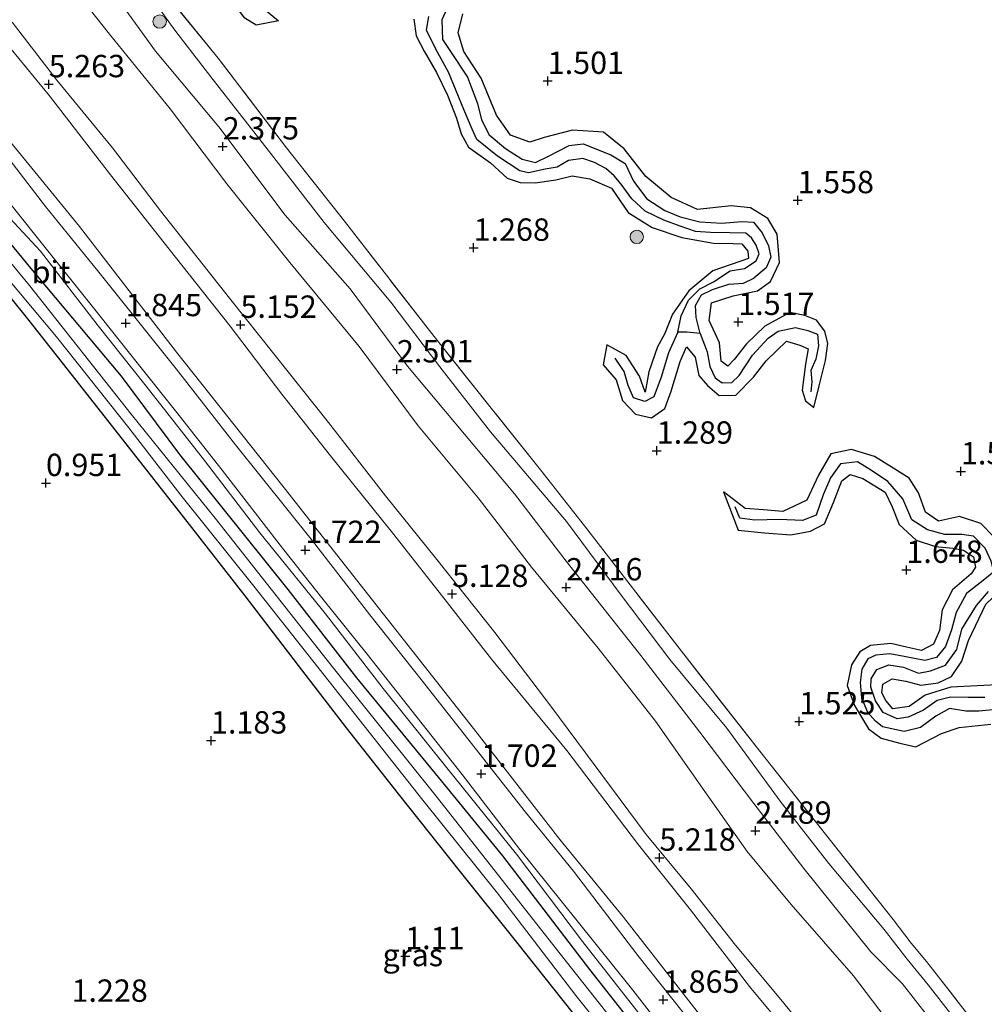
# Model space of a CAD drawing. Units: metres. Extents: x 69997 to 80008, y 399999 to 406253.
# Drawn here: x 71436 to 71544, y 401574 to 401684 of the extents above; entities that cross this region are included whole.
import ezdxf
from ezdxf.enums import TextEntityAlignment as Align

# ---------------------------------------------------------------- set-up
doc = ezdxf.new("R2010")
doc.units = ezdxf.units.M
doc.linetypes.add('IE-TERREINAFSCHEIDING', pattern=[10, 8, -2])
doc.layers.get('0').update_dxf_attribs({"lineweight": 25})
for name, color, linetype, lineweight in [('B-ME-GR-BOOM-S-B1', 93, 'Continuous', 18), ('B-ME-GW-KRUINLIJN-L-B1', 93, 'Continuous', 18), ('B-ME-GW-TEENLIJN-L-B1', 93, 'Continuous', 18), ('B-ME-IE-GRASLAND-GV-B6', 93, 'Continuous', 18), ('B-ME-IE-GRONDWERKLIJN-GROND_INGERICHT-GV-B6', 253, 'Continuous', 18), ('B-ME-IE-TERREINAFSCHEIDING-RASTERHEKWERK-L-B1', 8, 'IE-TERREINAFSCHEIDING', 18), ('B-ME-OG-WATER-GV-B6', 153, 'Continuous', 18), ('B-ME-VH-VERH_SOORT-BITUMEN-GV-B6', 8, 'IE-TERREINAFSCHEIDING-NATUURLIJK-HOUTWAL', 18)]:
    doc.layers.add(name, color=color, linetype=linetype, lineweight=lineweight)
for name, color, linetype in [('B-ME-GW-GRONDWERKLIJN-L-B1', 10, 'Continuous'), ('B-ME-GW-HOOGTEPUNT-S-B1', 10, 'Continuous'), ('B-ME-GW-INSTEEKWATERGANG-L-B1', 10, 'Continuous'), ('B-ME-OG-BREUK-L-B1', 10, 'Continuous')]:
    doc.layers.add(name, color=color, linetype=linetype)
doc.styles.add('NLCS-ISO', font='NLCS-ISO.TTF')
doc.linetypes.add('IE-TERREINAFSCHEIDING-NATUURLIJK-HOUTWAL', pattern='A,7,-1.5,[67,NLCS.SHX,S=0.75,R=45,X=0,Y=0],-1.5,7,-1.5,[70,NLCS.SHX,S=0.75,R=0,X=0,Y=0],-1.5', length=20)

# ---------------------------------------------------------------- blocks, each defined once
blk = doc.blocks.new('hoogtepunt')
for p, q in [((-0.5, 0), (0.5, 0)), ((0, 0.5), (0, -0.5))]:
    blk.add_line(p, q)
blk = doc.blocks.new('boom')
h = blk.add_hatch(color=256)
edge = h.paths.add_edge_path()
edge.add_arc((0, 0), 0.75, 0, 360)
blk.add_circle((0, 0), 0.75)

msp = doc.modelspace()

# ---------------------------------------------------------------- linework, layer by layer
at = {"layer": 'B-ME-GW-GRONDWERKLIJN-L-B1'}
for points in [[(71457.377, 401697.538, 1.546), (71457.986, 401697.534, 1.664), (71459.096, 401697.113, 1.746), (71459.525, 401695.926, 1.77), (71458.863, 401694.007, 1.713), (71456.976, 401691.258, 1.615), (71457.477, 401690.124, 1.795), (71458.583, 401689.543, 1.697), (71460.121, 401688.98, 1.652), (71461.248, 401686.528, 1.648), (71463.046, 401685.202, 1.542), (71464.738, 401683.794, 1.623), (71462.268, 401683.299, 1.787), (71461.002, 401684.087, 1.766), (71459.401, 401686.259, 1.66), (71458.038, 401687.663, 1.599), (71455.918, 401688.762, 1.546), (71454.789, 401689.888, 1.525), (71454.391, 401691.667, 1.521), (71454.564, 401693.336, 1.628), (71456.194, 401694.329, 1.668), (71456.951, 401694.812, 1.734), (71456.629, 401695.897, 1.685)], [(71514.021, 401647.808, 1.962), (71512.888, 401650.3, 1.958), (71513.148, 401652.289, 1.954), (71515.553, 401653.04, 1.897), (71518.279, 401653.603, 1.885), (71519.742, 401654.653, 1.66), (71520.738, 401656.79, 1.57), (71520.479, 401659.935, 1.538), (71519.455, 401661.703, 1.485), (71517.486, 401662.911, 1.476), (71515.34, 401663.113, 1.599), (71511.59, 401662.698, 1.709), (71508.649, 401664.046, 1.664), (71505.816, 401666.405, 1.713), (71503.394, 401669.5, 1.709), (71501.063, 401671.352, 1.787), (71497.616, 401671.559, 1.689), (71494.428, 401670.764, 1.705), (71492.84, 401670.242, 1.762), (71490.698, 401671.014, 2.003), (71489.114, 401673.238, 1.86), (71487.414, 401677.406, 1.848), (71485.474, 401680.376, 1.909), (71484.833, 401682.475, 1.942), (71485.343, 401684.573, 1.828)], [(71479.886, 401683.986, 1.766), (71480.157, 401682.107, 1.726), (71481.044, 401680.418, 1.791), (71482.401, 401678.019, 1.815), (71483.631, 401675.496, 1.844), (71484.653, 401672.904, 1.803), (71485.173, 401671.166, 1.726), (71486.001, 401669.661, 1.75), (71488.464, 401667.906, 1.824), (71490.297, 401666.215, 1.824), (71491.768, 401665.719, 1.856), (71493.442, 401665.679, 1.901), (71495.749, 401666.005, 1.926), (71497.557, 401666.455, 1.897), (71499.545, 401666.142, 1.811), (71501.958, 401665.077, 1.75), (71503.838, 401662.381, 1.746), (71506.521, 401660.696, 1.746), (71509.816, 401659.584, 1.779), (71513.376, 401658.928, 1.766), (71515.565, 401658.891, 1.762), (71516.539, 401658.851, 1.783), (71517.21, 401658.048, 1.742), (71517.273, 401657.217, 1.742), (71513.295, 401655.858, 1.807), (71510.627, 401653.594, 1.75), (71508.803, 401651.015, 1.697), (71507.887, 401648.779, 1.681)], [(71507.887, 401648.779, 1.681), (71507.094, 401647.347, 1.775), (71506.158, 401644.548, 1.787), (71505.731, 401642.284, 1.734), (71505.104, 401644.058, 1.693), (71503.621, 401646.39, 1.607), (71501.462, 401647.567, 1.623), (71501.032, 401645.353, 1.693), (71502.495, 401643.663, 1.758), (71503.185, 401641.35, 1.709), (71504.632, 401639.833, 1.721), (71506.431, 401639.395, 1.599), (71507.945, 401640.473, 1.685), (71508.639, 401642.394, 1.726), (71509.629, 401645.695, 1.681), (71510.349, 401647.354, 1.807), (71511.327, 401646.21, 1.779), (71511.719, 401644.16, 1.574), (71512.689, 401643.029, 1.64), (71514.009, 401641.916, 1.677), (71515.878, 401641.935, 1.681), (71517.825, 401643.96, 1.713), (71519.244, 401645.788, 1.644), (71521.516, 401647.986, 1.693), (71523.023, 401647.525, 1.607), (71523.947, 401647.13, 1.55), (71523.63, 401645.425, 1.574), (71523.29, 401642.502, 1.509), (71523.644, 401641.298, 1.419), (71524.562, 401640.555, 1.338), (71525.167, 401643.004, 1.407), (71525.901, 401645.84, 1.399), (71526.157, 401647.733, 1.366), (71525.826, 401649.085, 1.334), (71524.881, 401650.329, 1.342), (71523.578, 401650.847, 1.554), (71521.883, 401651.203, 1.66), (71519.118, 401649.653, 1.652), (71517.05, 401647.674, 1.762), (71515.675, 401645.947, 1.689), (71514.985, 401645.2, 1.509), (71514.233, 401645.739, 1.726), (71514.021, 401647.808, 1.962)], [(71544.685, 401626.112, 1.652), (71543.26, 401627.594, 1.713), (71540.873, 401628.388, 1.791), (71538.501, 401627.865, 1.815), (71537.043, 401628.87, 1.77), (71536.261, 401631.036, 1.775), (71535.241, 401632.662, 1.697), (71533.208, 401633.941, 1.55), (71531.366, 401635.083, 1.677), (71528.794, 401635.866, 1.591), (71526.491, 401635.388, 1.558), (71525.098, 401633.005, 1.521), (71523.785, 401630.208, 1.603), (71521.099, 401628.927, 1.636), (71518.955, 401629.114, 1.534), (71516.895, 401629.26, 1.599), (71514.501, 401631.14, 1.603), (71516.132, 401626.847, 1.456), (71519.051, 401626.572, 1.574), (71522.002, 401626.319, 1.562), (71524.203, 401626.726, 1.66), (71525.767, 401627.552, 1.632), (71526.77, 401629.929, 1.579), (71527.698, 401632.363, 1.681), (71528.652, 401633.089, 1.623), (71530.073, 401632.629, 1.542), (71532.552, 401631.111, 1.603), (71533.327, 401629.445, 1.664), (71534.108, 401627.5, 1.628), (71536.027, 401625.743, 1.758), (71538.164, 401625.015, 1.815), (71540.13, 401624.854, 1.754), (71541.293, 401624.6, 1.746), (71542.412, 401623.855, 1.873), (71542.663, 401622.704, 1.856), (71542.169, 401621.958, 1.824)], [(71542.169, 401621.958, 1.824), (71540.089, 401620.173, 1.779), (71538.924, 401617.948, 1.792), (71538.611, 401615.649, 1.73), (71537.959, 401614.101, 1.702), (71536.629, 401613.389, 1.726), (71534.949, 401613.765, 1.8), (71533.179, 401614.179, 1.755), (71530.914, 401613.968, 1.706), (71529.733, 401613.243, 1.583), (71528.781, 401611.808, 1.653), (71528.319, 401609.502, 1.681), (71529.107, 401607.246, 1.743), (71530.671, 401604.649, 1.718), (71532.09, 401603.586, 1.804), (71534.186, 401603.023, 1.873), (71535.996, 401602.633, 1.828), (71538.845, 401604.133, 1.975), (71540.836, 401604.772, 1.804), (71544.372, 401605.152, 1.918)], [(71553.852, 401599.148, 1.91), (71552.434, 401601.144, 1.792), (71551.36, 401603.651, 1.857), (71550.957, 401605.97, 1.714), (71549.302, 401608.352, 1.71), (71546.528, 401609.619, 1.677), (71542.835, 401609.459, 1.771), (71539.908, 401609.298, 1.657), (71537.016, 401608.395, 1.743), (71535.238, 401607.123, 1.747), (71533.425, 401606.868, 1.686), (71532.632, 401607.818, 1.804), (71532.195, 401608.674, 1.669), (71532.288, 401609.636, 1.718), (71533.333, 401610.241, 1.816), (71534.874, 401609.98, 1.775), (71536.549, 401609.533, 1.702), (71538.477, 401609.795, 1.751), (71539.954, 401610.501, 1.735), (71541.117, 401612.19, 1.628), (71541.859, 401614.522, 1.653), (71543.795, 401618.58, 1.722), (71545.296, 401619.985, 1.686)]]:
    msp.add_polyline3d(points, dxfattribs=at)
at = {"layer": 'B-ME-GW-INSTEEKWATERGANG-L-B1'}
for points in [[(71563.378, 401497.047, 0.885), (71554.144, 401508.353, 0.918), (71547.063, 401517.799, 0.918), (71538.151, 401529.152, 0.848), (71530.111, 401539.199, 0.857), (71518.703, 401553.679, 0.877), (71508.928, 401565.823, 0.951), (71499.562, 401577.716, 0.951), (71489.827, 401590.431, 0.91), (71482.313, 401599.634, 0.922), (71473.516, 401610.337, 0.975), (71465.829, 401620.233, 0.922), (71453.718, 401635.319, 0.934), (71447.191, 401644.074, 0.893), (71437.126, 401656.125, 0.865), (71430.525, 401664.086, 0.779), (71426.121, 401669.152, 0.771)], [(71432.563, 401655.583, 0.603), (71436.845, 401650.307, 0.75), (71442.53, 401643.096, 0.722), (71454.763, 401627.485, 0.885), (71460.994, 401619.497, 0.885), (71466.942, 401611.712, 0.946), (71472.317, 401604.748, 1.028), (71478.128, 401597.365, 1.044), (71484.922, 401588.847, 0.955), (71491.345, 401580.801, 0.873), (71501.702, 401567.762, 0.812)]]:
    msp.add_polyline3d(points, dxfattribs=at)
at = {"layer": 'B-ME-GW-KRUINLIJN-L-B1'}
for points in [[(71434.168, 401702.514, 2.339), (71439.093, 401696.05, 2.355), (71444.791, 401689.07, 2.29), (71451.003, 401680.42, 2.416), (71458.069, 401671.94, 2.347), (71465.511, 401662.079, 2.335), (71472.746, 401653.825, 2.38), (71479.167, 401645.175, 2.376), (71485.534, 401637.578, 2.335), (71491.111, 401630.899, 2.367), (71496.907, 401623.389, 2.302), (71505.257, 401612.858, 2.294), (71511.842, 401604.26, 2.31), (71517.877, 401596.282, 2.314), (71523.468, 401589.021, 2.261), (71530.934, 401579.72, 2.314), (71534.5, 401576.144, 2.269), (71540.301, 401568.687, 2.192)], [(71525.346, 401566.235, 5.279), (71517.376, 401575.847, 5.193), (71510.793, 401584.419, 5.226), (71504.983, 401591.664, 5.303), (71496.966, 401602.213, 5.259), (71488.548, 401612.425, 5.254), (71482.725, 401619.903, 5.287), (71477.504, 401626.559, 5.275), (71470.554, 401635.148, 5.222), (71465.118, 401642.053, 5.177), (71459.336, 401649.657, 5.177), (71452.539, 401658.277, 5.087), (71445.963, 401666.579, 5.177), (71439.156, 401675.43, 5.275), (71432.263, 401683.77, 5.332)], [(71434.981, 401683.644, 5.291), (71439.997, 401677.153, 5.226), (71446.205, 401669.604, 5.181), (71451.555, 401662.568, 5.185), (71459.288, 401652.802, 5.181), (71464.392, 401646.382, 5.095), (71470.355, 401638.878, 5.132), (71476.714, 401630.699, 5.185), (71482.292, 401623.743, 5.21), (71488.917, 401615.408, 5.185), (71495.182, 401607.166, 5.161), (71505.846, 401592.82, 5.222), (71510.865, 401586.761, 5.263), (71515.833, 401580.462, 5.271), (71520.902, 401574.392, 5.275), (71526.871, 401566.993, 5.267)], [(71509.35, 401567.339, 1.563), (71498.731, 401580.873, 1.612), (71491.368, 401590.612, 1.608), (71483.565, 401600.275, 1.628), (71476.462, 401609.138, 1.698), (71470.022, 401617.498, 1.563), (71462.664, 401626.539, 1.567), (71456.486, 401634.63, 1.579), (71449.966, 401642.965, 1.677), (71444.601, 401649.713, 1.592), (71438.165, 401658.052, 1.661), (71432.733, 401663.848, 1.632)]]:
    msp.add_polyline3d(points, dxfattribs=at)
at = {"layer": 'B-ME-GW-TEENLIJN-L-B1'}
for points in [[(71543.004, 401568.753, 1.624), (71537.368, 401575.999, 1.661), (71535.011, 401578.883, 1.804), (71532.453, 401582.196, 1.534), (71526.25, 401589.58, 1.657), (71520.822, 401596.545, 1.637), (71514.869, 401604.727, 1.702), (71508.491, 401612.393, 1.637), (71503.042, 401619.587, 1.702), (71496.936, 401627.827, 1.686), (71488.436, 401637.862, 1.673), (71482.788, 401645.125, 1.698), (71477.309, 401652.335, 1.563), (71469.874, 401661.258, 1.645), (71463.596, 401669.353, 1.686), (71457.198, 401677.535, 1.673), (71453.156, 401682.763, 1.632), (71448.536, 401689.202, 1.645), (71443.808, 401694.979, 1.608), (71438.384, 401701.205, 1.62), (71433.852, 401707.333, 1.657)], [(71432.169, 401699.713, 2.551), (71438.658, 401691.483, 2.559), (71445.851, 401682.317, 2.662), (71452.638, 401673.964, 2.49), (71458.967, 401665.576, 2.486), (71466.008, 401656.791, 2.498), (71473.751, 401647.378, 2.568), (71480.344, 401638.525, 2.547), (71487.059, 401630.479, 2.555), (71493.044, 401622.714, 2.478), (71500.482, 401613.675, 2.551), (71506.869, 401605.5, 2.502), (71512.415, 401597.636, 2.502), (71517.131, 401590.908, 2.649), (71522.043, 401585.01, 2.563), (71529.018, 401577.029, 2.449), (71536.703, 401566.923, 2.527)], [(71630.94, 401422.095, 1.845), (71619.926, 401435.793, 1.906), (71611.499, 401446.448, 1.89), (71598.869, 401462.195, 1.922), (71591.805, 401471.298, 1.89), (71582.082, 401483.771, 1.91), (71573.756, 401494.09, 1.853), (71564.626, 401505.909, 1.882), (71557.092, 401515.408, 1.898), (71546.982, 401528.578, 1.906), (71539.55, 401537.969, 1.902), (71531.339, 401548.338, 1.841), (71519.827, 401562.57, 1.82), (71511.79, 401572.718, 1.812), (71503.319, 401583.565, 1.796), (71496.205, 401592.249, 1.759), (71486.969, 401604.141, 1.771), (71476.485, 401617.461, 1.82), (71465.375, 401631.579, 1.771), (71453.359, 401646.766, 1.865), (71442.526, 401660.821, 1.816), (71430, 401676.1, 1.939)]]:
    msp.add_polyline3d(points, dxfattribs=at)
at = {"layer": 'B-ME-IE-GRASLAND-GV-B6'}
for points in [[(71552.764, 401558.546, 1.498), (71538.516, 401576.92, 1.571), (71537.171, 401578.623, 1.743), (71535.454, 401580.661, 1.82), (71533.46, 401583.339, 1.412), (71527.282, 401591.088, 1.424), (71518.528, 401602.154, 1.481), (71509.774, 401613.307, 1.432), (71498.954, 401627.344, 1.539), (71494.048, 401633.602, 1.571), (71488.539, 401640.495, 1.628), (71482.146, 401648.493, 1.702), (71472.147, 401661.398, 1.608), (71465.666, 401669.595, 1.645), (71458.029, 401679.619, 1.567), (71452.069, 401686.94, 1.579), (71446.13, 401694.938, 1.588), (71438.787, 401704.136, 1.526), (71430.416, 401714.678, 1.555)], [(71430.416, 401714.678, 1.555), (71438.787, 401704.136, 1.526), (71446.13, 401694.938, 1.588), (71452.069, 401686.94, 1.579), (71458.029, 401679.619, 1.567), (71465.666, 401669.595, 1.645), (71472.147, 401661.398, 1.608), (71482.146, 401648.493, 1.702), (71488.539, 401640.495, 1.628), (71494.048, 401633.602, 1.571), (71498.954, 401627.344, 1.539), (71509.774, 401613.307, 1.432), (71518.528, 401602.154, 1.481), (71527.282, 401591.088, 1.424), (71533.46, 401583.339, 1.412), (71535.454, 401580.661, 1.82), (71537.171, 401578.623, 1.743), (71538.516, 401576.92, 1.571), (71552.764, 401558.546, 1.498)], [(71543.004, 401568.753, 1.624), (71537.368, 401575.999, 1.661), (71535.011, 401578.883, 1.804), (71532.453, 401582.196, 1.534), (71526.25, 401589.58, 1.657), (71520.822, 401596.545, 1.637), (71514.869, 401604.727, 1.702), (71508.491, 401612.393, 1.637), (71503.042, 401619.587, 1.702), (71496.936, 401627.827, 1.686), (71488.436, 401637.862, 1.673), (71482.788, 401645.125, 1.698), (71477.309, 401652.335, 1.563), (71469.874, 401661.258, 1.645), (71463.596, 401669.353, 1.686), (71457.198, 401677.535, 1.673), (71453.156, 401682.763, 1.632), (71448.536, 401689.202, 1.645), (71443.808, 401694.979, 1.608), (71438.384, 401701.205, 1.62), (71433.852, 401707.333, 1.657)], [(71433.852, 401707.333, 1.657), (71438.384, 401701.205, 1.62), (71443.808, 401694.979, 1.608), (71448.536, 401689.202, 1.645), (71453.156, 401682.763, 1.632), (71457.198, 401677.535, 1.673), (71463.596, 401669.353, 1.686), (71469.874, 401661.258, 1.645), (71477.309, 401652.335, 1.563), (71482.788, 401645.125, 1.698), (71488.436, 401637.862, 1.673), (71496.936, 401627.827, 1.686), (71503.042, 401619.587, 1.702), (71508.491, 401612.393, 1.637), (71514.869, 401604.727, 1.702), (71520.822, 401596.545, 1.637), (71526.25, 401589.58, 1.657), (71532.453, 401582.196, 1.534), (71535.011, 401578.883, 1.804), (71537.368, 401575.999, 1.661), (71543.004, 401568.753, 1.624)], [(71434.168, 401702.514, 2.339), (71439.093, 401696.05, 2.355), (71444.791, 401689.07, 2.29), (71451.003, 401680.42, 2.416), (71458.069, 401671.94, 2.347), (71465.511, 401662.079, 2.335), (71472.746, 401653.825, 2.38), (71479.167, 401645.175, 2.376), (71485.534, 401637.578, 2.335), (71491.111, 401630.899, 2.367), (71496.907, 401623.389, 2.302), (71505.257, 401612.858, 2.294), (71511.842, 401604.26, 2.31), (71517.877, 401596.282, 2.314), (71523.468, 401589.021, 2.261), (71530.934, 401579.72, 2.314), (71534.5, 401576.144, 2.269), (71540.301, 401568.687, 2.192)], [(71540.301, 401568.687, 2.192), (71534.5, 401576.144, 2.269), (71530.934, 401579.72, 2.314), (71523.468, 401589.021, 2.261), (71517.877, 401596.282, 2.314), (71511.842, 401604.26, 2.31), (71505.257, 401612.858, 2.294), (71496.907, 401623.389, 2.302), (71491.111, 401630.899, 2.367), (71485.534, 401637.578, 2.335), (71479.167, 401645.175, 2.376), (71472.746, 401653.825, 2.38), (71465.511, 401662.079, 2.335), (71458.069, 401671.94, 2.347), (71451.003, 401680.42, 2.416), (71444.791, 401689.07, 2.29), (71439.093, 401696.05, 2.355), (71434.168, 401702.514, 2.339)], [(71432.169, 401699.713, 2.551), (71438.658, 401691.483, 2.559), (71445.851, 401682.317, 2.662), (71452.638, 401673.964, 2.49), (71458.967, 401665.576, 2.486), (71466.008, 401656.791, 2.498), (71473.751, 401647.378, 2.568), (71480.344, 401638.525, 2.547), (71487.059, 401630.479, 2.555), (71493.044, 401622.714, 2.478), (71500.482, 401613.675, 2.551), (71506.869, 401605.5, 2.502), (71512.415, 401597.636, 2.502), (71517.131, 401590.908, 2.649), (71522.043, 401585.01, 2.563), (71529.018, 401577.029, 2.449), (71536.703, 401566.923, 2.527)], [(71536.703, 401566.923, 2.527), (71529.018, 401577.029, 2.449), (71522.043, 401585.01, 2.563), (71517.131, 401590.908, 2.649), (71512.415, 401597.636, 2.502), (71506.869, 401605.5, 2.502), (71500.482, 401613.675, 2.551), (71493.044, 401622.714, 2.478), (71487.059, 401630.479, 2.555), (71480.344, 401638.525, 2.547), (71473.751, 401647.378, 2.568), (71466.008, 401656.791, 2.498), (71458.967, 401665.576, 2.486), (71452.638, 401673.964, 2.49), (71445.851, 401682.317, 2.662), (71438.658, 401691.483, 2.559), (71432.169, 401699.713, 2.551)], [(71432.263, 401683.77, 5.332), (71439.156, 401675.43, 5.275), (71445.963, 401666.579, 5.177), (71452.539, 401658.277, 5.087), (71459.336, 401649.657, 5.177), (71465.118, 401642.053, 5.177), (71470.554, 401635.148, 5.222), (71477.504, 401626.559, 5.275), (71482.725, 401619.903, 5.287), (71488.548, 401612.425, 5.254), (71496.966, 401602.213, 5.259), (71504.983, 401591.664, 5.303), (71510.793, 401584.419, 5.226), (71517.376, 401575.847, 5.193), (71525.346, 401566.235, 5.279)], [(71525.346, 401566.235, 5.279), (71517.376, 401575.847, 5.193), (71510.793, 401584.419, 5.226), (71504.983, 401591.664, 5.303), (71496.966, 401602.213, 5.259), (71488.548, 401612.425, 5.254), (71482.725, 401619.903, 5.287), (71477.504, 401626.559, 5.275), (71470.554, 401635.148, 5.222), (71465.118, 401642.053, 5.177), (71459.336, 401649.657, 5.177), (71452.539, 401658.277, 5.087), (71445.963, 401666.579, 5.177), (71439.156, 401675.43, 5.275), (71432.263, 401683.77, 5.332)], [(71526.871, 401566.993, 5.267), (71520.902, 401574.392, 5.275), (71515.833, 401580.462, 5.271), (71510.865, 401586.761, 5.263), (71505.846, 401592.82, 5.222), (71495.182, 401607.166, 5.161), (71488.917, 401615.408, 5.185), (71482.292, 401623.743, 5.21), (71476.714, 401630.699, 5.185), (71470.355, 401638.878, 5.132), (71464.392, 401646.382, 5.095), (71459.288, 401652.802, 5.181), (71451.555, 401662.568, 5.185), (71446.205, 401669.604, 5.181), (71439.997, 401677.153, 5.226), (71434.981, 401683.644, 5.291)], [(71434.981, 401683.644, 5.291), (71439.997, 401677.153, 5.226), (71446.205, 401669.604, 5.181), (71451.555, 401662.568, 5.185), (71459.288, 401652.802, 5.181), (71464.392, 401646.382, 5.095), (71470.355, 401638.878, 5.132), (71476.714, 401630.699, 5.185), (71482.292, 401623.743, 5.21), (71488.917, 401615.408, 5.185), (71495.182, 401607.166, 5.161), (71505.846, 401592.82, 5.222), (71510.865, 401586.761, 5.263), (71515.833, 401580.462, 5.271), (71520.902, 401574.392, 5.275), (71526.871, 401566.993, 5.267)], [(71430, 401676.1, 1.939), (71442.526, 401660.821, 1.816), (71453.359, 401646.766, 1.865), (71465.375, 401631.579, 1.771), (71476.485, 401617.461, 1.82), (71486.969, 401604.141, 1.771), (71496.205, 401592.249, 1.759), (71503.319, 401583.565, 1.796), (71511.79, 401572.718, 1.812), (71519.827, 401562.57, 1.82), (71531.339, 401548.338, 1.841), (71539.55, 401537.969, 1.902), (71546.982, 401528.578, 1.906), (71557.092, 401515.408, 1.898), (71564.626, 401505.909, 1.882), (71573.756, 401494.09, 1.853), (71582.082, 401483.771, 1.91), (71591.805, 401471.298, 1.89), (71598.869, 401462.195, 1.922), (71611.499, 401446.448, 1.89), (71619.926, 401435.793, 1.906), (71630.94, 401422.095, 1.845)], [(71630.94, 401422.095, 1.845), (71619.926, 401435.793, 1.906), (71611.499, 401446.448, 1.89), (71598.869, 401462.195, 1.922), (71591.805, 401471.298, 1.89), (71582.082, 401483.771, 1.91), (71573.756, 401494.09, 1.853), (71564.626, 401505.909, 1.882), (71557.092, 401515.408, 1.898), (71546.982, 401528.578, 1.906), (71539.55, 401537.969, 1.902), (71531.339, 401548.338, 1.841), (71519.827, 401562.57, 1.82), (71511.79, 401572.718, 1.812), (71503.319, 401583.565, 1.796), (71496.205, 401592.249, 1.759), (71486.969, 401604.141, 1.771), (71476.485, 401617.461, 1.82), (71465.375, 401631.579, 1.771), (71453.359, 401646.766, 1.865), (71442.526, 401660.821, 1.816), (71430, 401676.1, 1.939)], [(71511.264, 401571.285, 1.816), (71504.9, 401579.3, 1.788), (71497.719, 401588.709, 1.747), (71492.373, 401595.331, 1.755), (71480.695, 401610.141, 1.808), (71474.96, 401617.373, 1.845), (71468.567, 401625.679, 1.808), (71459.932, 401636.392, 1.841), (71453.316, 401644.906, 1.861), (71444.512, 401655.899, 1.869), (71438.721, 401663.055, 1.804), (71432.66, 401670.888, 1.771)], [(71432.908, 401665.644, 1.681), (71438.244, 401659.006, 1.755), (71443.927, 401651.915, 1.775), (71449.12, 401645.365, 1.771), (71453.25, 401640.19, 1.771), (71458.473, 401633.574, 1.779), (71465.218, 401624.854, 1.747), (71469.729, 401619.117, 1.686), (71474.671, 401613, 1.71), (71485.28, 401599.537, 1.747), (71491.714, 401591.16, 1.743), (71498.137, 401583.164, 1.735), (71504.35, 401575.404, 1.775), (71509.677, 401568.58, 1.771)], [(71430.525, 401664.086, 0.779), (71437.126, 401656.125, 0.865), (71447.191, 401644.074, 0.893), (71453.718, 401635.319, 0.934), (71465.829, 401620.233, 0.922), (71473.516, 401610.337, 0.975), (71482.313, 401599.634, 0.922), (71489.827, 401590.431, 0.91), (71499.562, 401577.716, 0.951), (71508.928, 401565.823, 0.951), (71518.703, 401553.679, 0.877), (71530.111, 401539.199, 0.857), (71538.151, 401529.152, 0.848), (71547.063, 401517.799, 0.918), (71554.144, 401508.353, 0.918), (71563.378, 401497.047, 0.885), (71571.622, 401486.471, 0.938), (71578.354, 401477.795, 0.926), (71590.434, 401462.236, 0.865), (71598.402, 401452.26, 0.946), (71606.962, 401441.611, 0.967), (71614.594, 401431.882, 0.914)], [(71614.594, 401431.882, 0.914), (71606.962, 401441.611, 0.967), (71598.402, 401452.26, 0.946), (71590.434, 401462.236, 0.865), (71578.354, 401477.795, 0.926), (71571.622, 401486.471, 0.938), (71563.378, 401497.047, 0.885), (71554.144, 401508.353, 0.918), (71547.063, 401517.799, 0.918), (71538.151, 401529.152, 0.848), (71530.111, 401539.199, 0.857), (71518.703, 401553.679, 0.877), (71508.928, 401565.823, 0.951), (71499.562, 401577.716, 0.951), (71489.827, 401590.431, 0.91), (71482.313, 401599.634, 0.922), (71473.516, 401610.337, 0.975), (71465.829, 401620.233, 0.922), (71453.718, 401635.319, 0.934), (71447.191, 401644.074, 0.893), (71437.126, 401656.125, 0.865), (71430.525, 401664.086, 0.779)], [(71509.35, 401567.339, 1.563), (71498.731, 401580.873, 1.612), (71491.368, 401590.612, 1.608), (71483.565, 401600.275, 1.628), (71476.462, 401609.138, 1.698), (71470.022, 401617.498, 1.563), (71462.664, 401626.539, 1.567), (71456.486, 401634.63, 1.579), (71449.966, 401642.965, 1.677), (71444.601, 401649.713, 1.592), (71438.165, 401658.052, 1.661), (71432.733, 401663.848, 1.632)], [(71432.733, 401663.848, 1.632), (71438.165, 401658.052, 1.661), (71444.601, 401649.713, 1.592), (71449.966, 401642.965, 1.677), (71456.486, 401634.63, 1.579), (71462.664, 401626.539, 1.567), (71470.022, 401617.498, 1.563), (71476.462, 401609.138, 1.698), (71483.565, 401600.275, 1.628), (71491.368, 401590.612, 1.608), (71498.731, 401580.873, 1.612), (71509.35, 401567.339, 1.563)], [(71617.154, 401425.243, -0.269), (71610.448, 401433.703, -0.269), (71600.381, 401446.631, -0.269), (71590.136, 401459.576, -0.269), (71578.712, 401474.292, -0.269), (71570.297, 401485.148, -0.269), (71561.894, 401495.974, -0.269), (71554.179, 401505.96, -0.269), (71546.066, 401516.077, -0.269), (71536.467, 401528.037, -0.269), (71527.718, 401539.54, -0.269), (71517.196, 401553.302, -0.269), (71505.805, 401567.357, -0.269), (71496.237, 401579.471, -0.269), (71482.359, 401597.112, -0.269), (71470.756, 401611.607, -0.269), (71457.693, 401628.19, -0.269), (71448.285, 401639.818, -0.269), (71436.934, 401654.224, -0.269), (71430.727, 401661.663, -0.269)], [(71433.022, 401656.691, -0.269), (71439.95, 401648.46, -0.269), (71448.019, 401638.306, -0.269), (71453.835, 401630.779, -0.269), (71462.009, 401620.581, -0.269), (71470.419, 401609.932, -0.269), (71480.898, 401596.66, -0.269), (71489.212, 401586.257, -0.269), (71497.995, 401574.819, -0.269), (71506.315, 401564.384, -0.269), (71514.279, 401554.559, -0.269), (71521.696, 401544.778, -0.269), (71530.689, 401533.457, -0.269), (71537.966, 401524.557, -0.269), (71545.147, 401515.153, -0.269), (71552.72, 401505.148, -0.269), (71560.701, 401495.28, -0.269), (71567.885, 401486.091, -0.269), (71575.976, 401475.869, -0.269), (71584.849, 401464.534, -0.269), (71591.911, 401455.915, -0.269), (71602.7, 401441.858, -0.269), (71612.316, 401429.856, -0.269)], [(71501.702, 401567.762, 0.812), (71491.345, 401580.801, 0.873), (71484.922, 401588.847, 0.955), (71478.128, 401597.365, 1.044), (71472.317, 401604.748, 1.028), (71466.942, 401611.712, 0.946), (71460.994, 401619.497, 0.885), (71454.763, 401627.485, 0.885), (71442.53, 401643.096, 0.722), (71436.845, 401650.307, 0.75), (71432.563, 401655.583, 0.603)]]:
    msp.add_polyline3d(points, dxfattribs=at)
at = {"layer": 'B-ME-IE-GRONDWERKLIJN-GROND_INGERICHT-GV-B6'}
msp.add_polyline3d([(71432.563, 401655.583, 0.603), (71436.845, 401650.307, 0.75), (71442.53, 401643.096, 0.722), (71454.763, 401627.485, 0.885), (71460.994, 401619.497, 0.885), (71466.942, 401611.712, 0.946), (71472.317, 401604.748, 1.028), (71478.128, 401597.365, 1.044), (71484.922, 401588.847, 0.955), (71491.345, 401580.801, 0.873), (71501.702, 401567.762, 0.812)], dxfattribs=at)
at = {"layer": 'B-ME-IE-TERREINAFSCHEIDING-RASTERHEKWERK-L-B1'}
msp.add_polyline3d([(71552.764, 401558.546, 1.498), (71538.516, 401576.92, 1.571), (71537.171, 401578.623, 1.743), (71535.454, 401580.661, 1.82), (71533.46, 401583.339, 1.412), (71527.282, 401591.088, 1.424), (71518.528, 401602.154, 1.481), (71509.774, 401613.307, 1.432), (71498.954, 401627.344, 1.539), (71494.048, 401633.602, 1.571), (71488.539, 401640.495, 1.628), (71482.146, 401648.493, 1.702), (71472.147, 401661.398, 1.608), (71465.666, 401669.595, 1.645), (71458.029, 401679.619, 1.567), (71452.069, 401686.94, 1.579), (71446.13, 401694.938, 1.588), (71438.787, 401704.136, 1.526), (71430.416, 401714.678, 1.555)], dxfattribs=at)
at = {"layer": 'B-ME-OG-BREUK-L-B1'}
for points in [[(71483.612, 401685.224, 1.031), (71483.024, 401683.919, 1.072), (71483.094, 401681.716, 1.064), (71484.043, 401680.256, 1.117), (71485.868, 401677.488, 1.019), (71486.988, 401674.547, 1.068), (71487.458, 401672.737, 0.982), (71488.294, 401671.04, 1.207), (71490.11, 401669.518, 1.129), (71491.968, 401668.32, 0.986), (71493.469, 401667.969, 0.946), (71495.003, 401668.718, 0.962), (71497.25, 401669.864, 1.027), (71498.813, 401670.032, 0.901), (71501.902, 401668.824, 1.146), (71503.478, 401667.862, 1.211), (71504.439, 401665.872, 1.182), (71505.918, 401663.894, 1.142), (71507.933, 401662.582, 1.166), (71509.634, 401661.882, 1.105), (71511.822, 401661.318, 1.207), (71514.313, 401661.171, 1.113), (71516.52, 401661.375, 1.244), (71517.839, 401661.303, 1.178), (71518.813, 401660.108, 1.162), (71519.515, 401658.633, 1.133), (71519.776, 401657.374, 1.133), (71519.238, 401656.181, 1.276), (71517.863, 401655.019, 1.264)], [(71511.871, 401648.843, 1.248), (71510.376, 401649.001, 1.223), (71509.373, 401648.999, 1.08), (71509.74, 401650.817, 1.154), (71510.559, 401652.554, 1.142), (71511.835, 401653.822, 1.093), (71513.365, 401654.61, 1.231), (71515.235, 401655.842, 1.158), (71516.819, 401656.127, 1.15), (71518.151, 401656.962, 1.15), (71518.452, 401657.757, 1.219), (71518.119, 401658.712, 1.26), (71517.608, 401659.53, 1.227), (71516.97, 401660.059, 1.215), (71515.2, 401660.107, 1.215), (71513.024, 401660.139, 1.129), (71511.352, 401660.261, 1.166), (71509.659, 401660.845, 1.252), (71507.834, 401661.527, 1.244), (71505.736, 401662.51, 1.203), (71504.229, 401663.917, 1.084), (71503.055, 401665.552, 1.227), (71502.283, 401666.471, 1.211), (71501.342, 401667.294, 1.158), (71500.06, 401667.943, 1.117), (71498.768, 401668.412, 1.117), (71497.152, 401668.2, 1.187), (71495.897, 401667.458, 1.158), (71494.562, 401667.199, 1.133), (71492.708, 401666.814, 1.072), (71491.733, 401667.034, 1.129), (71489.215, 401668.657, 1.125), (71486.935, 401670.538, 1.133), (71486.396, 401671.675, 1.113), (71485.475, 401673.891, 1.174), (71483.768, 401678.077, 1.06), (71482.32, 401680.631, 1.023), (71481.296, 401682.766, 1.064), (71481.538, 401684.281, 1.072)], [(71511.871, 401648.843, 1.248), (71511.417, 401650.64, 1.166), (71511.35, 401651.973, 1.215), (71512.011, 401653.167, 1.305), (71513.256, 401653.767, 1.329), (71515.072, 401654.374, 1.37), (71516.714, 401654.479, 1.268), (71517.863, 401655.019, 1.264)], [(71511.871, 401648.843, 1.248), (71512.641, 401646.776, 1.354), (71512.942, 401645.16, 1.301), (71513.541, 401643.876, 1.219), (71514.337, 401643.334, 1.313), (71515.407, 401643.371, 1.383), (71516.233, 401644.134, 1.227), (71517.714, 401646.435, 1.146), (71519.486, 401648.325, 1.199), (71520.593, 401649.121, 1.048), (71522.513, 401649.496, 1.101), (71523.907, 401649.18, 1.219), (71524.982, 401648.752, 1.133), (71525.109, 401647.471, 1.231), (71524.812, 401645.962, 1.223), (71524.235, 401644.688, 1.121), (71524.353, 401643.448, 1.272), (71524.241, 401642.303, 1.236)], [(71509.373, 401648.999, 1.08), (71508.341, 401646.663, 1.211), (71507.504, 401643.943, 1.301), (71506.688, 401641.774, 1.301), (71505.675, 401641.224, 1.26), (71504.412, 401641.635, 1.325), (71503.824, 401643.028, 1.329), (71503.395, 401644.58, 1.419), (71502.364, 401646.079, 1.387)], [(71544.701, 401622.206, 1.252), (71544.415, 401623.4, 1.293), (71543.708, 401624.849, 1.358), (71542.416, 401626.198, 1.293), (71541.136, 401626.373, 1.215), (71539.226, 401626.365, 1.346), (71537.278, 401626.886, 1.464), (71535.533, 401628.003, 1.456), (71534.539, 401630.34, 1.378), (71532.849, 401632.283, 1.419), (71531.038, 401633.512, 1.354), (71529.444, 401634.483, 1.436), (71527.553, 401634.278, 1.37), (71526.446, 401632.702, 1.321), (71525.621, 401630.812, 1.305), (71524.837, 401628.539, 1.391), (71523.313, 401627.917, 1.374), (71520.723, 401628.048, 1.399), (71517.991, 401627.984, 1.121), (71516.323, 401628.177, 1.146), (71515.806, 401629.451, 1.211)], [(71544.701, 401622.206, 1.252), (71543.503, 401621.232, 1.374), (71541.657, 401619.765, 1.166), (71540.499, 401617.665, 1.154), (71539.973, 401615.727, 1.052), (71539.312, 401613.845, 1.101), (71538.271, 401612.631, 0.852), (71536.991, 401612.286, 1.023), (71534.669, 401612.733, 1.166), (71533.089, 401613.019, 1.158), (71531.514, 401612.873, 1.223), (71530.616, 401612.471, 1.248), (71529.952, 401611.302, 1.178), (71529.739, 401609.814, 1.187), (71529.888, 401608.117, 1.191), (71530.592, 401606.499, 1.244), (71531.461, 401605.51, 1.113)], [(71543.692, 401608.138, 1.064), (71541.83, 401608.158, 1.101), (71539.866, 401608.187, 1.109), (71538.348, 401607.819, 1.187), (71536.831, 401606.721, 1.211), (71535.135, 401605.94, 1.06), (71533.889, 401605.767, 1.231), (71532.33, 401606.45, 1.244), (71531.482, 401607.76, 1.191), (71530.948, 401609.308, 1.293), (71530.996, 401610.239, 1.089), (71531.622, 401611.271, 0.929), (71532.951, 401611.787, 1.117), (71534.582, 401611.539, 1.138), (71536.287, 401610.863, 1.223), (71537.603, 401611.12, 1.113), (71539.281, 401611.748, 1.236), (71540.544, 401613.5, 1.231), (71541.128, 401615.784, 1.244), (71542.768, 401618.412, 1.244), (71544.082, 401620.006, 1.313)], [(71545.318, 401606.829, 1.138), (71543.056, 401606.61, 1.264), (71541.583, 401606.614, 1.199), (71539.758, 401606.91, 1.084), (71538.197, 401606.05, 1.04), (71536.483, 401604.801, 1.178), (71534.663, 401604.352, 1.154), (71532.235, 401604.871, 1.154), (71531.461, 401605.51, 1.113)]]:
    msp.add_polyline3d(points, dxfattribs=at)
at = {"layer": 'B-ME-OG-WATER-GV-B6'}
for points in [[(71430.727, 401661.663, -0.269), (71436.934, 401654.224, -0.269), (71448.285, 401639.818, -0.269), (71457.693, 401628.19, -0.269), (71470.756, 401611.607, -0.269), (71482.359, 401597.112, -0.269), (71496.237, 401579.471, -0.269), (71505.805, 401567.357, -0.269), (71517.196, 401553.302, -0.269), (71527.718, 401539.54, -0.269), (71536.467, 401528.037, -0.269), (71546.066, 401516.077, -0.269), (71554.179, 401505.96, -0.269), (71561.894, 401495.974, -0.269), (71570.297, 401485.148, -0.269), (71578.712, 401474.292, -0.269), (71590.136, 401459.576, -0.269), (71600.381, 401446.631, -0.269), (71610.448, 401433.703, -0.269), (71617.154, 401425.243, -0.269)], [(71612.316, 401429.856, -0.269), (71602.7, 401441.858, -0.269), (71591.911, 401455.915, -0.269), (71584.849, 401464.534, -0.269), (71575.976, 401475.869, -0.269), (71567.885, 401486.091, -0.269), (71560.701, 401495.28, -0.269), (71552.72, 401505.148, -0.269), (71545.147, 401515.153, -0.269), (71537.966, 401524.557, -0.269), (71530.689, 401533.457, -0.269), (71521.696, 401544.778, -0.269), (71514.279, 401554.559, -0.269), (71506.315, 401564.384, -0.269), (71497.995, 401574.819, -0.269), (71489.212, 401586.257, -0.269), (71480.898, 401596.66, -0.269), (71470.419, 401609.932, -0.269), (71462.009, 401620.581, -0.269), (71453.835, 401630.779, -0.269), (71448.019, 401638.306, -0.269), (71439.95, 401648.46, -0.269), (71433.022, 401656.691, -0.269)]]:
    msp.add_polyline3d(points, dxfattribs=at)
at = {"layer": 'B-ME-VH-VERH_SOORT-BITUMEN-GV-B6'}
for points in [[(71432.66, 401670.888, 1.771), (71438.721, 401663.055, 1.804), (71444.512, 401655.899, 1.869), (71453.316, 401644.906, 1.861), (71459.932, 401636.392, 1.841), (71468.567, 401625.679, 1.808), (71474.96, 401617.373, 1.845), (71480.695, 401610.141, 1.808), (71492.373, 401595.331, 1.755), (71497.719, 401588.709, 1.747), (71504.9, 401579.3, 1.788), (71511.264, 401571.285, 1.816)], [(71509.677, 401568.58, 1.771), (71504.35, 401575.404, 1.775), (71498.137, 401583.164, 1.735), (71491.714, 401591.16, 1.743), (71485.28, 401599.537, 1.747), (71474.671, 401613, 1.71), (71469.729, 401619.117, 1.686), (71465.218, 401624.854, 1.747), (71458.473, 401633.574, 1.779), (71453.25, 401640.19, 1.771), (71449.12, 401645.365, 1.771), (71443.927, 401651.915, 1.775), (71438.244, 401659.006, 1.755), (71432.908, 401665.644, 1.681)]]:
    msp.add_polyline3d(points, dxfattribs=at)

# ---------------------------------------------------------------- block references
at = {"layer": 'B-ME-GR-BOOM-S-B1', "rotation": 90}
for p in [(71451.476, 401683.718, 1.604), (71504.791, 401659.642, 1.411)]:
    msp.add_blockref('boom', p, dxfattribs=at)
at = {"layer": 'B-ME-GW-HOOGTEPUNT-S-B1', "rotation": 90}
for p in [(71439.089, 401676.713, 5.263), (71439.089, 401676.713, 5.263), (71494.846, 401677.082, 1.501), (71494.846, 401677.082, 1.501), (71458.529, 401669.753, 2.375), (71458.529, 401669.753, 2.375), (71522.784, 401663.746, 1.558), (71522.784, 401663.746, 1.558), (71486.562, 401658.426, 1.268), (71486.562, 401658.426, 1.268), (71447.688, 401649.996, 1.845), (71447.688, 401649.996, 1.845), (71460.51, 401649.811, 5.152), (71460.51, 401649.811, 5.152), (71516.133, 401650.131, 1.517), (71516.133, 401650.131, 1.517), (71477.991, 401644.822, 2.501), (71477.991, 401644.822, 2.501), (71507.025, 401635.74, 1.289), (71507.025, 401635.74, 1.289), (71541.02, 401633.421, 1.574), (71541.02, 401633.421, 1.574), (71438.767, 401632.118, 0.951), (71438.767, 401632.118, 0.951), (71467.746, 401624.633, 1.722), (71467.746, 401624.633, 1.722), (71534.924, 401622.412, 1.648), (71534.924, 401622.412, 1.648), (71496.903, 401620.45, 2.416), (71496.903, 401620.45, 2.416), (71484.159, 401619.727, 5.128), (71484.159, 401619.727, 5.128), (71522.941, 401605.476, 1.525), (71522.941, 401605.476, 1.525), (71457.214, 401603.33, 1.183), (71457.214, 401603.33, 1.183), (71487.415, 401599.61, 1.702), (71487.415, 401599.61, 1.702), (71518.047, 401593.246, 2.489), (71518.047, 401593.246, 2.489), (71507.325, 401590.232, 5.218), (71507.325, 401590.232, 5.218), (71478.915, 401579.223, 1.11), (71478.915, 401579.223, 1.11), (71507.75, 401574.344, 1.865), (71507.75, 401574.344, 1.865)]:
    msp.add_blockref('hoogtepunt', p, dxfattribs=at)

# ---------------------------------------------------------------- texts
at = {"layer": 'B-ME-GW-HOOGTEPUNT-S-B1', "ltscale": 0.2, "style": 'NLCS-ISO'}
for s, p in [('5.263', (71439.089, 401676.713, 5.263)), ('5.263', (71439.089, 401676.713, 5.263)), ('1.501', (71494.846, 401677.082, 1.501)), ('1.501', (71494.846, 401677.082, 1.501)), ('2.375', (71458.529, 401669.753, 2.375)), ('2.375', (71458.529, 401669.753, 2.375)), ('1.558', (71522.784, 401663.746, 1.558)), ('1.558', (71522.784, 401663.746, 1.558)), ('1.268', (71486.562, 401658.426, 1.268)), ('1.268', (71486.562, 401658.426, 1.268)), ('1.845', (71447.688, 401649.996, 1.845)), ('1.845', (71447.688, 401649.996, 1.845)), ('5.152', (71460.51, 401649.811, 5.152)), ('5.152', (71460.51, 401649.811, 5.152)), ('1.517', (71516.133, 401650.131, 1.517)), ('1.517', (71516.133, 401650.131, 1.517)), ('2.501', (71477.991, 401644.822, 2.501)), ('2.501', (71477.991, 401644.822, 2.501)), ('1.289', (71507.025, 401635.74, 1.289)), ('1.289', (71507.025, 401635.74, 1.289)), ('1.574', (71541.02, 401633.421, 1.574)), ('1.574', (71541.02, 401633.421, 1.574)), ('0.951', (71438.767, 401632.118, 0.951)), ('0.951', (71438.767, 401632.118, 0.951)), ('1.722', (71467.746, 401624.633, 1.722)), ('1.722', (71467.746, 401624.633, 1.722)), ('1.648', (71534.924, 401622.412, 1.648)), ('1.648', (71534.924, 401622.412, 1.648)), ('2.416', (71496.903, 401620.45, 2.416)), ('2.416', (71496.903, 401620.45, 2.416)), ('5.128', (71484.159, 401619.727, 5.128)), ('5.128', (71484.159, 401619.727, 5.128)), ('1.525', (71522.941, 401605.476, 1.525)), ('1.525', (71522.941, 401605.476, 1.525)), ('1.183', (71457.214, 401603.33, 1.183)), ('1.183', (71457.214, 401603.33, 1.183)), ('1.702', (71487.415, 401599.61, 1.702)), ('1.702', (71487.415, 401599.61, 1.702)), ('2.489', (71518.047, 401593.246, 2.489)), ('2.489', (71518.047, 401593.246, 2.489)), ('5.218', (71507.325, 401590.232, 5.218)), ('5.218', (71507.325, 401590.232, 5.218)), ('1.11', (71478.915, 401579.223, 1.11)), ('1.11', (71478.915, 401579.223, 1.11)), ('1.865', (71507.75, 401574.344, 1.865)), ('1.865', (71507.75, 401574.344, 1.865)), ('1.228', (71441.625, 401573.336, 1.228)), ('1.228', (71441.625, 401573.336, 1.228))]:
    msp.add_text(s, height=2.5, dxfattribs=at).set_placement(p, align=Align.BOTTOM_LEFT)
at = {"layer": 'B-ME-IE-GRASLAND-GV-B6', "ltscale": 0.2, "style": 'NLCS-ISO'}
msp.add_text('gras', height=2.5, dxfattribs=at).set_placement((71479.763, 401579.3485), align=Align.MIDDLE_CENTER)
at = {"layer": 'B-ME-VH-VERH_SOORT-BITUMEN-GV-B6', "ltscale": 0.2, "style": 'NLCS-ISO'}
msp.add_text('bit', height=2.5, dxfattribs=at).set_placement((71439.3308, 401655.7189), align=Align.MIDDLE_CENTER)

doc.saveas('drawing.dxf')
